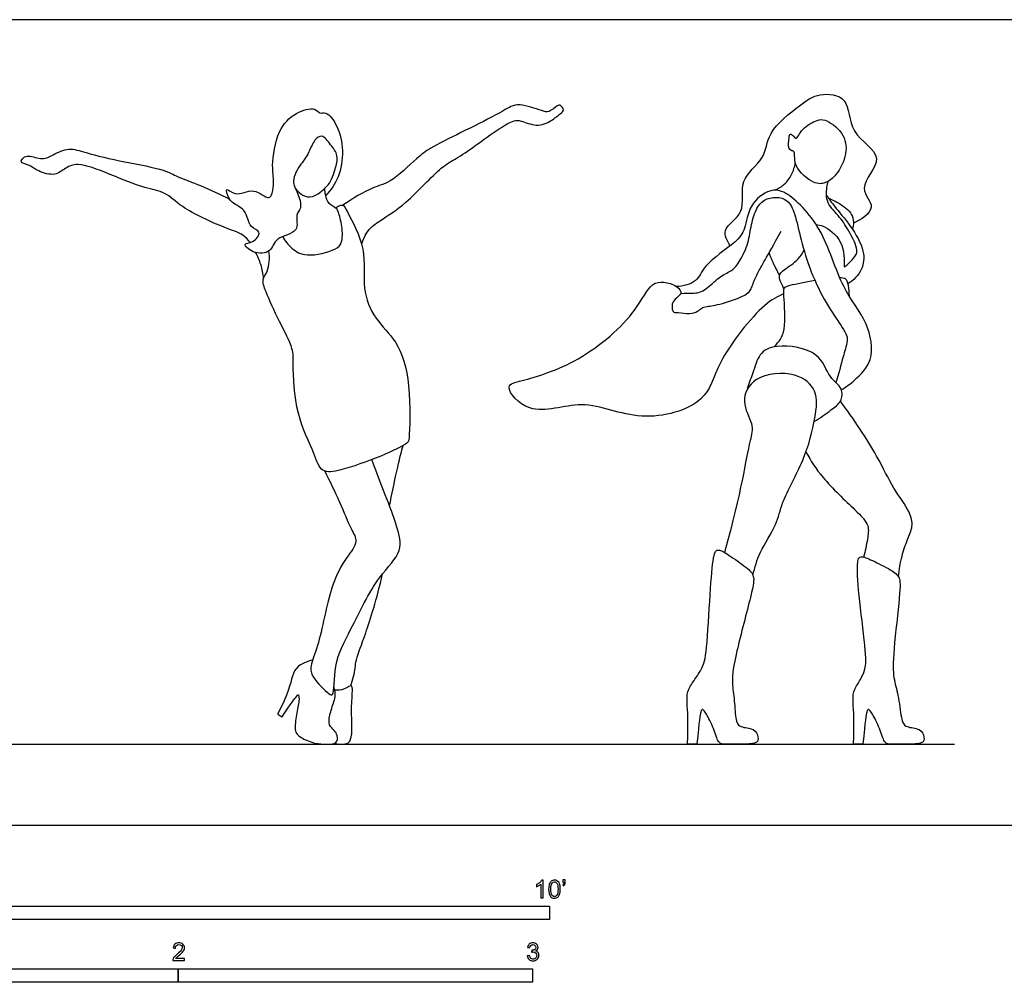
# Model space of a CAD drawing. Units: feet. Extents: x 0 to 29, y -2.2 to 7.5.
# Drawn here: x 5.1 to 14.2, y -1.5 to 7.5 of the extents above; entities that cross this region are included whole.
import ezdxf

# ---------------------------------------------------------------- set-up
doc = ezdxf.new("R2010")
doc.units = ezdxf.units.FT
doc.header["$MEASUREMENT"] = 0
for name, color, linetype, true_color in [('2D$AG-DIAGRAM', 7, 'Continuous', 0xfecc66), ('2D$AG-POP-CULTURE', 7, 'Continuous', 0x66ccff), ('2D$N-SYMB', 7, 'Continuous', 0x800040), ('2D$X-VPRT', 6, 'Continuous', 0xff00ff)]:
    doc.layers.add(name, color=color, linetype=linetype, true_color=true_color)

msp = doc.modelspace()

# ---------------------------------------------------------------- linework, layer by layer
at = {"layer": '2D$AG-DIAGRAM'}
msp.add_lwpolyline([(0.75, 0.75), (13.75, 0.75)], dxfattribs=at)
at = {"layer": '2D$AG-POP-CULTURE'}
for points, knots in [([(11.672, 5.3643), (11.6454, 5.4062), (11.5754, 5.5264), (11.8351, 5.6631), (11.7345, 5.9846), (12.0086, 6.1617), (12.006, 6.4248), (12.3172, 6.666), (12.4838, 6.7878), (12.7923, 6.7511), (12.7515, 6.3946), (13.1516, 6.1972), (12.8236, 5.8983), (13.0581, 5.7198), (12.8818, 5.6014), (12.8128, 5.5745)], [0, 0, 0, 0, 0.386106, 0.859594, 1.387578, 1.912127, 2.403064, 3.010178, 3.475771, 3.952877, 4.496791, 5.068417, 5.613139, 6.044601, 6.515961, 6.515961, 6.515961, 6.515961]), ([(8.26, 5.3758), (8.2722, 5.422), (8.315, 5.515), (8.4391, 5.6068), (8.6819, 5.7514), (8.9845, 6.0949), (9.134, 6.1684), (9.3122, 6.2903), (9.5226, 6.4458), (9.666, 6.5282), (9.7381, 6.5258), (9.8787, 6.4608), (10.0164, 6.5175), (10.0932, 6.5842), (10.1442, 6.6208), (10.0971, 6.6737), (10.0686, 6.6618), (9.9921, 6.5942), (9.9249, 6.6174), (9.7251, 6.6832), (9.6389, 6.657), (9.4882, 6.5633), (9.1828, 6.4158), (8.8939, 6.2717), (8.7708, 6.1787), (8.5276, 5.9413), (8.3591, 5.9131), (8.1725, 5.7998), (8.0859, 5.7395)], [0, 0, 0, 0, 0.378664, 0.759318, 1.299309, 1.972463, 2.379807, 2.836993, 3.360622, 3.754494, 4.012327, 4.393004, 4.772358, 5.096018, 5.314892, 5.541649, 5.706018, 6.008166, 6.274495, 6.725054, 7.020314, 7.427268, 8.023939, 8.586026, 8.990625, 9.553889, 9.975474, 10.53823, 10.53823, 10.53823, 10.53823]), ([(7.6423, 5.9016), (7.6602, 5.8737), (7.713, 5.8279), (7.8091, 5.8025), (7.938, 5.9073), (7.9848, 5.9787), (8.0146, 6.0728), (8.0494, 6.2044), (7.9748, 6.2957), (7.8941, 6.4044), (7.8161, 6.342), (7.773, 6.2301), (7.7276, 6.1558), (7.6642, 6.0779), (7.6023, 5.9603), (7.6698, 5.8594), (7.7127, 5.7091), (7.638, 5.6556), (7.6964, 5.4794), (7.4529, 5.4537), (7.4294, 5.2942), (7.2575, 5.2861), (7.1447, 5.3918), (7.26, 5.3874), (7.3444, 5.5045), (7.2109, 5.5279), (7.1963, 5.7189), (7.0345, 5.7508), (6.987, 5.9306), (7.0979, 5.8052), (7.2576, 5.9208), (7.4012, 5.7793), (7.4357, 5.856), (7.4499, 5.9653), (7.4229, 6.1113), (7.4738, 6.4347), (7.6326, 6.5991), (7.8264, 6.6537), (7.8679, 6.5818), (7.9404, 6.6132), (8.0478, 6.4617), (8.0962, 6.2477), (8.0581, 5.996), (7.9742, 5.8809), (7.9265, 5.8315)], [0, 0, 0, 0, 0.315259, 0.614953, 1.008455, 1.30319, 1.615461, 1.970517, 2.314046, 2.651532, 2.919551, 3.269064, 3.633781, 3.633781, 4.047548, 4.392195, 4.764607, 5.038899, 5.404163, 5.837883, 6.200085, 6.586445, 6.904189, 7.176334, 7.498101, 7.796312, 8.198255, 8.593243, 8.918219, 9.212029, 9.627085, 10.0161, 10.241455, 10.570359, 10.959689, 11.521425, 12.003514, 12.417932, 12.661919, 12.897192, 13.296387, 13.775375, 14.271307, 14.725324, 14.725324, 14.725324, 14.725324]), ([(12.2685, 6.1983), (12.2698, 6.1702), (12.2629, 6.0912), (12.4378, 5.932), (12.556, 5.9393), (12.6636, 6.0195), (12.763, 6.2159), (12.7305, 6.418), (12.5534, 6.5418), (12.4751, 6.529), (12.336, 6.4626), (12.2852, 6.3383), (12.2613, 6.3821), (12.2244, 6.4081), (12.2154, 6.3653), (12.2031, 6.2556), (12.2493, 6.2426), (12.2636, 6.2418), (12.2676, 6.2165), (12.2685, 6.1983)], [0, 0, 0, 0, 0.313616, 0.780099, 1.107807, 1.461508, 1.921696, 2.363547, 2.802014, 3.075054, 3.469742, 3.790425, 3.960518, 4.152751, 4.351669, 4.668091, 4.890415, 4.996032, 5.200049, 5.200049, 5.200049, 5.200049]), ([(7.2284, 5.3961), (7.2082, 5.4213), (7.1595, 5.4779), (6.9784, 5.532), (6.5919, 5.7096), (6.4466, 5.8668), (6.241, 5.8965), (5.9292, 6.0276), (5.6404, 6.1401), (5.52, 6.0901), (5.4227, 6.0052), (5.2634, 6.0509), (5.1843, 6.1163), (5.0897, 6.1325), (5.1286, 6.1866), (5.1772, 6.2058), (5.3078, 6.153), (5.4014, 6.2104), (5.5526, 6.28), (5.7155, 6.2196), (6.0621, 6.139), (6.4228, 6.0771), (6.5563, 6.0007), (6.7756, 5.9233), (6.948, 5.8415), (7.0364, 5.7974)], [0, 0, 0, 0, 0.311081, 0.744342, 1.398839, 1.855006, 2.291789, 2.886172, 3.435028, 3.775709, 4.119033, 4.506733, 4.842013, 5.105911, 5.311727, 5.536375, 5.893251, 6.222087, 6.612785, 7.017743, 7.624402, 8.228298, 8.615159, 9.088001, 9.63234, 9.63234, 9.63234, 9.63234]), ([(12.086, 5.8797), (12.1177, 5.8934), (12.1779, 5.9307), (12.2453, 6.0211), (12.2686, 6.0935), (12.2745, 6.1305)], [0, 0, 0, 0, 0.3216999, 0.6539073, 0.9891686, 0.9891686, 0.9891686, 0.9891686]), ([(12.4665, 5.5626), (12.4886, 5.5592), (12.5357, 5.5529), (12.7344, 5.4229), (12.728, 5.1934), (12.7257, 5.1572), (12.8215, 5.2514), (12.8658, 5.3225), (12.7678, 5.5106), (12.6808, 5.6443), (12.5482, 5.7689), (12.5674, 5.9091), (12.5751, 5.949), (12.5782, 5.9614)], [0, 0, 0, 0, 0.259083, 0.729346, 1.193101, 1.307955, 1.640437, 1.932049, 2.370542, 2.787191, 3.200333, 3.571074, 3.739626, 3.739626, 3.739626, 3.739626]), ([(7.5286, 5.4505), (7.5488, 5.4094), (7.61, 5.3339), (7.7506, 5.2515), (8.0154, 5.3225), (8.0838, 5.3883), (8.0836, 5.5436), (8.045, 5.6735), (8.0308, 5.7151), (7.9461, 5.7485), (7.9255, 5.8318), (7.9183, 5.8742), (7.9179, 5.8959)], [0, 0, 0, 0, 0.370595, 0.766721, 1.274977, 1.568769, 1.954657, 2.32272, 2.522904, 2.806841, 3.092075, 3.346876, 3.346876, 3.346876, 3.346876]), ([(12.7007, 4.0319), (12.7455, 4.0571), (12.8283, 4.1196), (13.0157, 4.3021), (12.9527, 4.6759), (12.686, 4.9759), (12.5492, 5.5239), (12.209, 5.8692), (12.0367, 5.8951), (11.8412, 5.7499), (11.8149, 5.5171), (11.7278, 5.3904), (11.4218, 5.1946), (11.3767, 5.0251), (11.2352, 4.9891), (11.1734, 4.9876)], [0, 0, 0, 0, 0.392716, 0.878425, 1.458534, 2.091268, 2.848278, 3.522672, 3.908573, 4.373864, 4.842368, 5.23673, 5.826225, 6.232356, 6.662987, 6.662987, 6.662987, 6.662987]), ([(8.0194, 5.7144), (8.0283, 5.7229), (8.0491, 5.7348), (8.0902, 5.7517), (8.1387, 5.657), (8.3154, 5.3305), (8.2556, 4.9768), (8.3757, 4.6798), (8.6029, 4.4785), (8.7213, 4.0971), (8.7014, 3.5887), (8.6913, 3.5321), (8.4193, 3.4031), (8.0869, 3.2876), (7.8793, 3.2526), (7.8179, 3.4634), (7.6429, 3.7965), (7.6204, 4.2661), (7.6319, 4.4143), (7.4931, 4.666), (7.3755, 4.9268), (7.3319, 5.0558), (7.4008, 5.1275), (7.4103, 5.2554), (7.4015, 5.3169)], [0, 0, 0, 0, 0.192282, 0.372399, 0.66328, 1.267046, 1.868373, 2.415206, 2.949775, 3.598824, 4.294092, 4.511233, 5.035244, 5.659654, 6.067148, 6.485903, 7.118277, 7.794077, 8.17575, 8.701971, 9.251111, 9.592418, 9.885984, 10.317692, 10.317692, 10.317692, 10.317692]), ([(11.215, 4.9236), (11.2563, 4.9279), (11.3492, 4.9198), (11.4404, 4.9486), (11.5725, 5.0848), (11.6871, 5.1288), (11.7439, 5.1921), (11.8424, 5.3723), (11.8601, 5.5397), (11.9081, 5.7087), (11.981, 5.796), (12.1003, 5.8224), (12.2084, 5.7944), (12.2717, 5.6734), (12.3235, 5.4287), (12.4138, 5.1223), (12.5603, 4.8221), (12.7067, 4.6194), (12.7614, 4.5243), (12.7559, 4.4887), (12.7456, 4.429), (12.7119, 4.3262), (12.6756, 4.1751), (12.6511, 4.0983)], [-2.573684, -2.573684, -2.573684, -2.573684, -2.433801, -2.281689, -2.129576, -1.977463, -1.825351, -1.673238, -1.521126, -1.369013, -1.216901, -1.064788, -0.912675, -0.760563, -0.60845, -0.456338, -0.304225, -0.152113, 0, 0, 0, 0.691481, 1.691481, 1.691481, 1.691481, 1.691481]), ([(12.5634, 5.8297), (12.588, 5.7964), (12.6379, 5.7262), (12.7918, 5.5516), (12.9224, 5.3228), (12.903, 5.1386), (12.8133, 5.0432), (12.7619, 5.0113)], [0, 0, 0, 0, 0.352712, 0.836067, 1.34727, 1.75947, 2.185381, 2.185381, 2.185381, 2.185381]), ([(12.5811, 5.8057), (12.6144, 5.7935), (12.6758, 5.7626), (12.822, 5.6651), (12.815, 5.5606), (12.8054, 5.5159)], [0, 0, 0, 0, 0.326363, 0.726317, 1.096637, 1.096637, 1.096637, 1.096637]), ([(12.1686, 4.9221), (12.1058, 4.8898), (11.9734, 4.8359), (11.5315, 4.2875), (11.4743, 3.8977), (10.8254, 3.7071), (10.3158, 3.976), (9.8293, 3.758), (9.5559, 4.0774), (9.7823, 4.1191), (10.2953, 4.2819), (10.7972, 4.7233), (10.9269, 5.0206), (11.0593, 5.0351), (11.1731, 5.0008), (11.2459, 4.915), (11.1312, 4.8675), (11.1293, 4.7845), (11.1475, 4.7466), (11.2023, 4.7489), (11.3018, 4.7308), (11.3739, 4.7564), (11.4108, 4.7925), (11.4412, 4.8021), (11.5798, 4.8189), (11.8472, 4.9126), (11.8721, 4.9815), (11.9113, 5.0936), (12.0074, 5.2514), (12.1428, 5.5004)], [0, 0, 0, 0, 0.460226, 1.277246, 1.893797, 2.649397, 3.402017, 4.095282, 4.615884, 4.984583, 5.730875, 6.559904, 7.098065, 7.426362, 7.774556, 8.050869, 8.375808, 8.612297, 8.612297, 8.70465, 8.856763, 9.008875, 9.160988, 9.3131, 9.465213, 9.617325, 9.769438, 9.921551, 10.073663, 10.073663, 10.073663, 10.073663]), ([(7.3507, 5.0607), (7.3473, 5.1045), (7.3307, 5.1917), (7.2974, 5.2672), (7.2773, 5.3029)], [0, 0, 0, 0, 0.3631496, 0.7134631, 0.7134631, 0.7134631, 0.7134631]), ([(12.1703, 4.9614), (12.1645, 4.9748), (12.1566, 5.0014), (12.1082, 5.0861), (12.1769, 5.1506), (12.2952, 5.2233), (12.3414, 5.2949), (12.3558, 5.3237)], [0, 0, 0, 0, 0.20956, 0.497445, 0.77969, 1.180039, 1.426283, 1.426283, 1.426283, 1.426283]), ([(12.0824, 4.4298), (12.122, 4.483), (12.1925, 4.5352), (12.165, 4.9654), (12.1662, 4.9908), (12.3722, 5.0321), (12.4552, 5.0459)], [0, 0, 0, 0, 1, 2, 3, 3.825857, 3.825857, 3.825857, 3.825857]), ([(12.6856, 5.0699), (12.6907, 5.0698), (12.738, 5.0687), (12.7626, 5.0597), (12.7715, 4.9269), (12.7726, 4.9019)], [4.886684, 4.886684, 4.886684, 4.886684, 5, 6, 6.206168, 6.206168, 6.206168, 6.206168]), ([(12.4493, 3.7378), (12.5042, 3.7682), (12.6014, 3.844), (12.7049, 3.9142), (12.7188, 4.0545), (12.5774, 4.1437), (12.5092, 4.4014), (12.104, 4.4628), (11.9325, 4.3722), (11.8918, 4.2027), (11.8392, 4.0771), (11.8277, 4.0313)], [0, 0, 0, 0, 0.433775, 0.780843, 1.115029, 1.501982, 1.992656, 2.599106, 3.017707, 3.442723, 3.753523, 3.753523, 3.753523, 3.753523]), ([(11.8824, 2.3146), (11.9002, 2.3869), (11.9366, 2.5295), (12.1107, 2.7826), (12.1431, 2.9971), (12.3665, 3.3766), (12.4602, 3.7572), (12.4905, 4.0293), (12.2794, 4.2081), (11.8878, 4.1757), (11.7606, 3.9193), (11.8984, 3.7049), (11.8215, 3.4591), (11.7816, 3.1047), (11.618, 2.5254)], [0, 0, 0, 0, 0.472544, 1.012265, 1.478941, 2.135786, 2.774049, 3.269689, 3.756281, 4.353335, 4.835003, 5.309581, 5.797957, 7.461679, 7.461679, 7.461679, 7.461679]), ([(13.2296, 2.3005), (13.2357, 2.3646), (13.2582, 2.4906), (13.3107, 2.6426), (13.369, 2.7665), (13.338, 2.9096), (13.169, 3.1286), (13.0372, 3.4283), (12.8135, 3.764), (12.692, 3.9271)], [0, 0, 0, 0, 0.439735, 0.842262, 1.200968, 1.566871, 2.08011, 2.660736, 3.441913, 3.441913, 3.441913, 3.441913]), ([(7.9175, 3.2789), (7.965, 3.1841), (8.0556, 3.0021), (8.1544, 2.7446), (8.2351, 2.6257), (8.1063, 2.465), (7.9637, 2.2163), (7.8703, 1.6696), (7.7793, 1.4816), (7.7955, 1.3642), (7.9471, 1.2191), (8.0093, 1.1887), (7.9982, 1.5173), (8.1621, 1.8079), (8.394, 2.3002), (8.6499, 2.5233), (8.5867, 2.7788), (8.4764, 3.0607), (8.3956, 3.2759), (8.3527, 3.3842)], [0, 0, 0, 0, 0.564121, 1.088204, 1.434795, 1.847918, 2.399847, 3.146676, 3.593017, 3.921475, 4.377394, 4.557759, 5.068949, 5.679939, 6.417351, 6.975139, 7.450195, 8.005148, 8.596216, 8.596216, 8.596216, 8.596216]), ([(12.3731, 3.4548), (12.4202, 3.3725), (12.5155, 3.2135), (12.8198, 2.9285), (12.9661, 2.7831), (12.9412, 2.6455), (12.9238, 2.5361), (12.9058, 2.4828)], [0, 0, 0, 0, 0.533529, 1.180674, 1.617562, 1.969145, 2.37996, 2.37996, 2.37996, 2.37996]), ([(11.2772, 0.75), (11.3059, 0.75), (11.3345, 0.75), (11.3631, 0.75), (11.3857, 0.9755), (11.3993, 1.0674), (11.4174, 1.0749), (11.4445, 1.0493), (11.5229, 0.8926), (11.5606, 0.75), (11.6223, 0.75), (11.7685, 0.75), (11.9298, 0.75), (11.9358, 0.8157), (11.9026, 0.8971), (11.7535, 0.9031), (11.7188, 0.9679), (11.7113, 1.1879), (11.6826, 1.3266), (11.7098, 1.5406), (11.8861, 2.2006), (11.8981, 2.3107), (11.8378, 2.3785), (11.6465, 2.5111), (11.5545, 2.5623), (11.5154, 2.5247), (11.4867, 2.1735), (11.4536, 1.5677), (11.4159, 1.4517), (11.3451, 1.3522), (11.2788, 1.2497), (11.2667, 1.1804), (11.2863, 0.9498), (11.2772, 0.75)], [5.12646, 5.12646, 5.12646, 5.12646, 5.212359, 5.212359, 5.212359, 5.395446, 5.578534, 5.761622, 5.94471, 6.127798, 6.310886, 6.493973, 6.677061, 6.860149, 7.043237, 7.226325, 7.409413, 7.592501, 7.775588, 7.958676, 8.141764, 8.324852, 8.50794, 8.691028, 8.874115, 9.057203, 9.240291, 9.423379, 9.606467, 9.789555, 9.972643, 10.15573, 10.338818, 10.338818, 10.338818, 10.338818]), ([(12.8144, 0.75), (12.843, 0.75), (12.8716, 0.75), (12.9003, 0.75), (12.9229, 0.9755), (12.9364, 1.0674), (12.9545, 1.0749), (12.9817, 1.0493), (13.06, 0.8926), (13.0977, 0.75), (13.1595, 0.75), (13.3057, 0.75), (13.4669, 0.75), (13.4729, 0.8157), (13.4398, 0.8971), (13.2906, 0.9031), (13.2559, 0.9679), (13.2289, 1.2193), (13.1808, 1.3525), (13.1771, 1.5681), (13.2497, 2.1879), (13.246, 2.2985), (13.1766, 2.357), (12.9728, 2.4609), (12.8745, 2.4985), (12.8411, 2.4556), (12.8629, 2.104), (12.9392, 1.5478), (12.9185, 1.4276), (12.8822, 1.3522), (12.8159, 1.2497), (12.8038, 1.1804), (12.8234, 0.9498), (12.8144, 0.75)], [5.12646, 5.12646, 5.12646, 5.12646, 5.212359, 5.212359, 5.212359, 5.395446, 5.578534, 5.761622, 5.94471, 6.127798, 6.310886, 6.493973, 6.677061, 6.860149, 7.043237, 7.226325, 7.409413, 7.592501, 7.775588, 7.958676, 8.141764, 8.324852, 8.50794, 8.691028, 8.874115, 9.057203, 9.240291, 9.423379, 9.606467, 9.789555, 9.972643, 10.15573, 10.338818, 10.338818, 10.338818, 10.338818]), ([(7.8063, 1.531), (7.6705, 1.4929), (7.6131, 1.4074), (7.5814, 1.2121), (7.4813, 1.029), (7.4946, 1.0197), (7.5079, 1.0103), (7.5213, 1.0009), (7.6086, 1.1323), (7.6702, 1.2116), (7.675, 1.2084), (7.6847, 1.1659), (7.655, 1.0234), (7.6334, 0.8696), (7.6814, 0.8127), (7.8296, 0.75), (7.9377, 0.75), (8.0378, 0.75), (8.0362, 0.8352), (8.0106, 0.8744), (7.9521, 0.9233), (7.9586, 1.009), (8.0058, 1.1539), (8.0234, 1.2132), (8.0033, 1.2816)], [0, 0, 0, 0, 0.325275, 0.650551, 0.650551, 0.650551, 0.699438, 0.699438, 0.699438, 0.808215, 0.916992, 1.02577, 1.134547, 1.243324, 1.352102, 1.460879, 1.569656, 1.678434, 1.787211, 1.895988, 2.004766, 2.113543, 2.222321, 2.331098, 2.331098, 2.331098, 2.331098])]:
    msp.add_open_spline(points, degree=3, knots=knots, dxfattribs=at)
for points, degree in [([(12.0315, 5.2982), (12.0627, 5.2089), (12.1285, 5.0896)], 2), ([(8.5182, 2.9537), (8.5584, 3.1705), (8.6137, 3.414), (8.6431, 3.5149)], 3), ([(8.1602, 1.2906), (8.1972, 1.4134), (8.2012, 1.4767), (8.2076, 1.5351), (8.2781, 1.7201), (8.3998, 2.0901), (8.4538, 2.328)], 3), ([(8.006, 0.7561), (8.045, 0.75), (8.1147, 0.75), (8.1516, 0.7663), (8.1764, 0.8584), (8.1596, 1.073), (8.1812, 1.2893), (8.1572, 1.3005), (8.0747, 1.242), (8.011, 1.2507)], 3)]:
    msp.add_open_spline(points, degree=degree, dxfattribs=at)
at = {"layer": '2D$N-SYMB'}
for points in [[(5, -0.875), (5, -0.75), (10, -0.75), (10, -0.875)], [(3.2808, -1.4554), (3.2808, -1.3304), (6.5617, -1.3304), (6.5617, -1.4554)], [(6.5617, -1.4554), (6.5617, -1.3304), (9.8425, -1.3304), (9.8425, -1.4554)]]:
    msp.add_lwpolyline(points, close=True, dxfattribs=at)
for points, knots in [([(9.9397, -0.6738), (9.9331, -0.6738), (9.9265, -0.6738), (9.92, -0.6738), (9.92, -0.6309), (9.92, -0.5881), (9.92, -0.5453), (9.915, -0.5502), (9.9081, -0.5552), (9.9002, -0.5591), (9.8923, -0.5641), (9.8854, -0.568), (9.8794, -0.57), (9.8794, -0.5634), (9.8794, -0.5568), (9.8794, -0.5502), (9.8903, -0.5453), (9.9002, -0.5384), (9.9091, -0.5315), (9.917, -0.5236), (9.9229, -0.5166), (9.9269, -0.5087), (9.9312, -0.5087), (9.9354, -0.5087), (9.9397, -0.5087), (9.9397, -0.5637), (9.9397, -0.6188), (9.9397, -0.6738)], [0, 0, 0, 0, 1, 1, 1, 2, 2, 2, 3, 3, 3, 4, 4, 4, 5, 5, 5, 6, 6, 6, 7, 7, 7, 8, 8, 8, 9, 9, 9, 9]), ([(9.9911, -0.5927), (9.9911, -0.574), (9.9931, -0.5581), (9.997, -0.5463), (10.002, -0.5344), (10.0079, -0.5255), (10.0158, -0.5186), (10.0227, -0.5127), (10.0336, -0.5087), (10.0455, -0.5087), (10.0544, -0.5087), (10.0613, -0.5107), (10.0682, -0.5147), (10.0751, -0.5176), (10.08, -0.5236), (10.085, -0.5295), (10.0889, -0.5364), (10.0929, -0.5443), (10.0949, -0.5542), (10.0978, -0.5641), (10.0988, -0.5769), (10.0988, -0.5927), (10.0988, -0.6125), (10.0968, -0.6283), (10.0929, -0.6402), (10.0889, -0.652), (10.083, -0.6609), (10.0751, -0.6678), (10.0672, -0.6738), (10.0573, -0.6757), (10.0455, -0.6757), (10.0296, -0.6757), (10.0168, -0.6718), (10.0079, -0.6599), (9.997, -0.6461), (9.9911, -0.6244), (9.9911, -0.5927)], [0, 0, 0, 0, 1, 1, 1, 2, 2, 2, 3, 3, 3, 4, 4, 4, 5, 5, 5, 6, 6, 6, 7, 7, 7, 8, 8, 8, 9, 9, 9, 10, 10, 10, 11, 11, 11, 12, 12, 12, 12]), ([(10.0119, -0.5927), (10.0119, -0.6204), (10.0158, -0.6382), (10.0217, -0.6471), (10.0277, -0.656), (10.0356, -0.6609), (10.0455, -0.6609), (10.0544, -0.6609), (10.0623, -0.656), (10.0682, -0.6471), (10.0751, -0.6382), (10.0781, -0.6204), (10.0781, -0.5927), (10.0781, -0.5661), (10.0751, -0.5483), (10.0682, -0.5394), (10.0623, -0.5305), (10.0544, -0.5255), (10.0445, -0.5255), (10.0356, -0.5255), (10.0287, -0.5295), (10.0227, -0.5374), (10.0158, -0.5473), (10.0119, -0.5661), (10.0119, -0.5927)], [0, 0, 0, 0, 1, 1, 1, 2, 2, 2, 3, 3, 3, 4, 4, 4, 5, 5, 5, 6, 6, 6, 7, 7, 7, 8, 8, 8, 8]), ([(10.1235, -0.5315), (10.1235, -0.5236), (10.1235, -0.5157), (10.1235, -0.5077), (10.1308, -0.5077), (10.138, -0.5077), (10.1453, -0.5077), (10.1453, -0.514), (10.1453, -0.5203), (10.1453, -0.5265), (10.1453, -0.5364), (10.1443, -0.5443), (10.1413, -0.5483), (10.1383, -0.5542), (10.1334, -0.5591), (10.1265, -0.5621), (10.1248, -0.5595), (10.1232, -0.5568), (10.1215, -0.5542), (10.1255, -0.5522), (10.1285, -0.5502), (10.1304, -0.5463), (10.1324, -0.5423), (10.1344, -0.5374), (10.1344, -0.5315), (10.1308, -0.5315), (10.1271, -0.5315), (10.1235, -0.5315)], [0, 0, 0, 0, 1, 1, 1, 2, 2, 2, 3, 3, 3, 4, 4, 4, 5, 5, 5, 6, 6, 6, 7, 7, 7, 8, 8, 8, 9, 9, 9, 9]), ([(6.619, -1.2354), (6.619, -1.2417), (6.619, -1.2479), (6.619, -1.2542), (6.5831, -1.2542), (6.5472, -1.2542), (6.5113, -1.2542), (6.5103, -1.2503), (6.5113, -1.2453), (6.5133, -1.2404), (6.5162, -1.2335), (6.5202, -1.2255), (6.5261, -1.2186), (6.533, -1.2117), (6.5409, -1.2038), (6.5528, -1.1939), (6.5706, -1.1791), (6.5824, -1.1672), (6.5893, -1.1593), (6.5953, -1.1504), (6.5982, -1.1425), (6.5982, -1.1346), (6.5982, -1.1267), (6.5953, -1.1198), (6.5903, -1.1149), (6.5844, -1.1089), (6.5765, -1.106), (6.5676, -1.106), (6.5577, -1.106), (6.5498, -1.1089), (6.5439, -1.1149), (6.538, -1.1208), (6.535, -1.1287), (6.535, -1.1396), (6.5281, -1.1389), (6.5212, -1.1383), (6.5142, -1.1376), (6.5162, -1.1218), (6.5212, -1.1099), (6.531, -1.102), (6.5399, -1.0941), (6.5528, -1.0892), (6.5676, -1.0892), (6.5834, -1.0892), (6.5963, -1.0941), (6.6052, -1.103), (6.615, -1.1119), (6.619, -1.1228), (6.619, -1.1356), (6.619, -1.1416), (6.618, -1.1485), (6.615, -1.1544), (6.6121, -1.1613), (6.6081, -1.1672), (6.6022, -1.1751), (6.5953, -1.1821), (6.5854, -1.191), (6.5706, -1.2038), (6.5587, -1.2137), (6.5508, -1.2206), (6.5478, -1.2246), (6.5439, -1.2275), (6.5409, -1.2315), (6.539, -1.2354), (6.5656, -1.2354), (6.5923, -1.2354), (6.619, -1.2354)], [0, 0, 0, 0, 1, 1, 1, 2, 2, 2, 3, 3, 3, 4, 4, 4, 5, 5, 5, 6, 6, 6, 7, 7, 7, 8, 8, 8, 9, 9, 9, 10, 10, 10, 11, 11, 11, 12, 12, 12, 13, 13, 13, 14, 14, 14, 15, 15, 15, 16, 16, 16, 17, 17, 17, 18, 18, 18, 19, 19, 19, 20, 20, 20, 21, 21, 21, 22, 22, 22, 22]), ([(9.7931, -1.2117), (9.8, -1.2107), (9.8069, -1.2097), (9.8139, -1.2087), (9.8158, -1.2196), (9.8198, -1.2285), (9.8257, -1.2335), (9.8307, -1.2384), (9.8376, -1.2414), (9.8455, -1.2414), (9.8554, -1.2414), (9.8633, -1.2374), (9.8702, -1.2315), (9.8761, -1.2246), (9.8801, -1.2167), (9.8801, -1.2068), (9.8801, -1.1969), (9.8761, -1.19), (9.8702, -1.184), (9.8643, -1.1781), (9.8564, -1.1742), (9.8475, -1.1742), (9.8435, -1.1742), (9.8386, -1.1751), (9.8336, -1.1771), (9.8343, -1.1712), (9.8349, -1.1653), (9.8356, -1.1593), (9.8366, -1.1593), (9.8376, -1.1593), (9.8386, -1.1593), (9.8475, -1.1593), (9.8554, -1.1574), (9.8623, -1.1524), (9.8692, -1.1485), (9.8722, -1.1416), (9.8722, -1.1317), (9.8722, -1.1248), (9.8692, -1.1188), (9.8643, -1.1139), (9.8593, -1.1089), (9.8534, -1.106), (9.8455, -1.106), (9.8376, -1.106), (9.8307, -1.1089), (9.8257, -1.1139), (9.8208, -1.1188), (9.8168, -1.1257), (9.8158, -1.1356), (9.8089, -1.1346), (9.802, -1.1336), (9.7951, -1.1327), (9.7981, -1.1188), (9.803, -1.108), (9.8119, -1.101), (9.8208, -1.0931), (9.8316, -1.0892), (9.8445, -1.0892), (9.8534, -1.0892), (9.8623, -1.0912), (9.8692, -1.0951), (9.8771, -1.0991), (9.883, -1.105), (9.887, -1.1109), (9.8909, -1.1178), (9.8929, -1.1248), (9.8929, -1.1327), (9.8929, -1.1396), (9.8909, -1.1455), (9.887, -1.1514), (9.883, -1.1574), (9.8781, -1.1623), (9.8702, -1.1653), (9.8801, -1.1682), (9.888, -1.1722), (9.8929, -1.1801), (9.8979, -1.187), (9.9008, -1.1959), (9.9008, -1.2058), (9.9008, -1.2206), (9.8959, -1.2325), (9.885, -1.2423), (9.8751, -1.2522), (9.8613, -1.2562), (9.8455, -1.2562), (9.8316, -1.2562), (9.8188, -1.2532), (9.8099, -1.2443), (9.8, -1.2364), (9.7951, -1.2246), (9.7931, -1.2117)], [0, 0, 0, 0, 1, 1, 1, 2, 2, 2, 3, 3, 3, 4, 4, 4, 5, 5, 5, 6, 6, 6, 7, 7, 7, 8, 8, 8, 9, 9, 9, 10, 10, 10, 11, 11, 11, 12, 12, 12, 13, 13, 13, 14, 14, 14, 15, 15, 15, 16, 16, 16, 17, 17, 17, 18, 18, 18, 19, 19, 19, 20, 20, 20, 21, 21, 21, 22, 22, 22, 23, 23, 23, 24, 24, 24, 25, 25, 25, 26, 26, 26, 27, 27, 27, 28, 28, 28, 29, 29, 29, 30, 30, 30, 30])]:
    msp.add_open_spline(points, degree=3, knots=knots, dxfattribs=at)
at = {"layer": '2D$X-VPRT'}
msp.add_lwpolyline([(0, 0), (14.5, 0), (14.5, 7.4583), (0, 7.4583)], close=True, dxfattribs=at)

doc.saveas('drawing.dxf')
